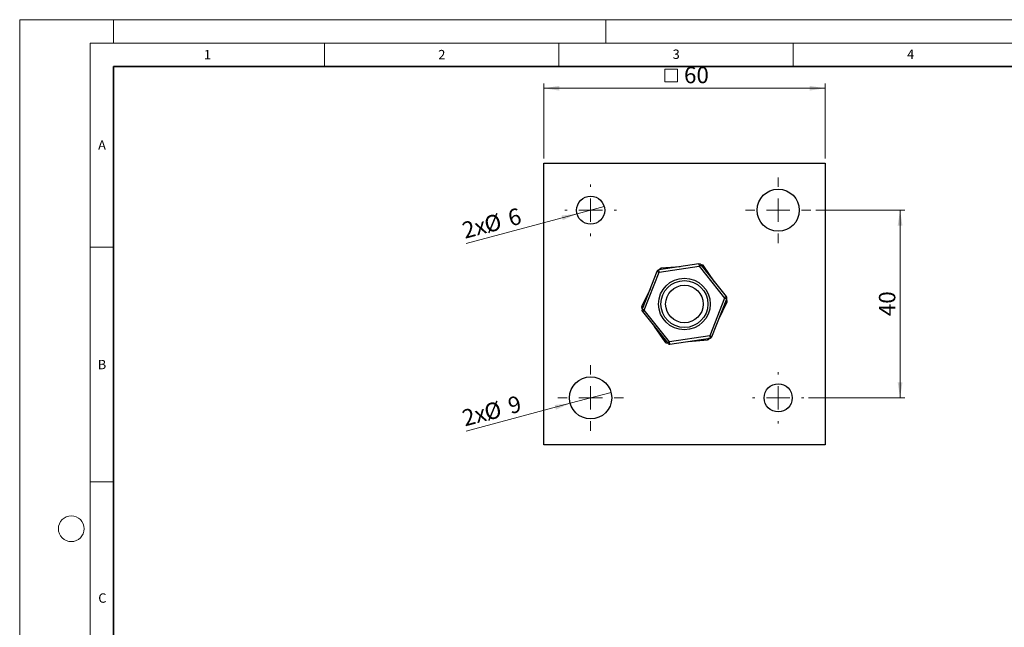
# Model space of a CAD drawing. Units: millimetres. Extents: x 0 to 420, y 0 to 297.
# Drawn here: x 0 to 210, y 167 to 297 of the extents above; entities that cross this region are included whole.
import ezdxf

# ---------------------------------------------------------------- set-up
doc = ezdxf.new("R2010")
doc.units = ezdxf.units.MM
doc.styles.add('SLDTEXTSTYLE0', font='TXT', dxfattribs={"width": 0.605})
doc.styles.add('SLDTEXTSTYLE2', font='TXT', dxfattribs={"width": 0.75})
doc.dimstyles.new('SLDDIMSTYLE1', dxfattribs={"dimtxt": 3.5, "dimasz": 3.302, "dimexe": 0, "dimexo": 0.0625, "dimgap": 0.875, "dimtad": 1, "dimrnd": 1e-09, "dimzin": 12, "dimdsep": 46, "dimtxsty": 'SLDTEXTSTYLE2', "dimsah": 1, "dimcen": 0.09, "dimadec": 0, "dimazin": 3, "dimtfac": 1, "dimtofl": 0, "dimtmove": 0, "dimatfit": 3, "dimfxl": 0, "dimfrac": 2, "dimtolj": 1, "dimtzin": 12, "dimarcsym": 0})
doc.dimstyles.new('SLDDIMSTYLE2', dxfattribs={"dimtxt": 3.5, "dimasz": 3.302, "dimexe": 0, "dimexo": 0.0625, "dimgap": 0.875, "dimtad": 1, "dimrnd": 1e-09, "dimzin": 12, "dimdsep": 46, "dimtxsty": 'SLDTEXTSTYLE2', "dimblk1": 'NONE', "dimsah": 1, "dimcen": 0, "dimadec": 0, "dimazin": 3, "dimtfac": 1, "dimtmove": 0, "dimatfit": 3, "dimldrblk": 'NONE', "dimfxl": 0, "dimfrac": 2, "dimtolj": 1, "dimtzin": 12, "dimarcsym": 0})

# ---------------------------------------------------------------- blocks, each defined once
blk = doc.blocks.new('SW_SYMBOL_MOD_BOX')
at = {"color": 0, "linetype": 'Continuous', "lineweight": 18}
for p, q in [((200, 200), (200, 800)), ((200, 800), (800, 800)), ((800, 800), (800, 200)), ((200, 200), (800, 200))]:
    blk.add_line(p, q, dxfattribs=at)
blk = doc.blocks.new('_D_3')
at = {"color": 179, "linetype": 'Continuous', "lineweight": 18}
for p, q in [((111.77, 267.39), (111.77, 283.39)), ((111.77, 282.39), (171.77, 282.39)), ((171.77, 267.39), (171.77, 283.39))]:
    blk.add_line(p, q, dxfattribs=at)
for points in [[(111.77, 282.39), (115.07, 281.89), (115.07, 282.9)], [(171.77, 282.39), (168.47, 282.9), (168.47, 281.89)]]:
    blk.add_solid(points, dxfattribs=at)
at = {"color": 179, "linetype": 'Continuous', "lineweight": 18, "xscale": 0.004470703125, "yscale": 0.004470703125, "zscale": 0.004470703125}
blk.add_blockref('SW_SYMBOL_MOD_BOX', (136.69, 282.88), dxfattribs=at)
at = {"color": 179, "linetype": 'Continuous', "lineweight": 18, "insert": (141.69, 286.96), "char_height": 3.5, "attachment_point": 1, "style": 'SLDTEXTSTYLE2'}
blk.add_mtext('60', dxfattribs=at)
blk = doc.blocks.new('_D_4')
at = {"color": 179, "linetype": 'Continuous', "lineweight": 18}
for p, q in [((169.77, 256.39), (188.77, 256.39)), ((187.77, 256.39), (187.77, 216.39)), ((168.27, 216.39), (188.77, 216.39))]:
    blk.add_line(p, q, dxfattribs=at)
for points in [[(187.77, 256.39), (187.26, 253.09), (188.28, 253.09)], [(187.77, 216.39), (188.28, 219.7), (187.26, 219.7)]]:
    blk.add_solid(points, dxfattribs=at)
at = {"color": 179, "linetype": 'Continuous', "lineweight": 18, "insert": (183.26, 233.81), "char_height": 3.5, "attachment_point": 1, "rotation": 90, "style": 'SLDTEXTSTYLE2'}
blk.add_mtext('40', dxfattribs=at)
blk = doc.blocks.new('_D_5')
at = {"color": 179, "linetype": 'Continuous', "lineweight": 18}
for q in [(124.67, 257.17), (95.23, 249.28)]:
    blk.add_line((118.87, 255.62), q, dxfattribs=at)
blk.add_solid([(118.87, 255.62), (115.55, 255.25), (115.82, 254.27)], dxfattribs=at)
at = {"color": 179, "linetype": 'Continuous', "lineweight": 18, "char_height": 3.5, "attachment_point": 1, "rotation": 15, "style": 'SLDTEXTSTYLE2'}
for s, insert in [('6', (103.82, 256.29)), ('2x', (94.06, 253.67)), ('%%c', (98.74, 254.87))]:
    blk.add_mtext(s, dxfattribs=dict(at, insert=insert))
blk = doc.blocks.new('_None')
blk = doc.blocks.new('_D_6')
at = {"color": 179, "linetype": 'Continuous', "lineweight": 18}
for q in [(126.12, 217.56), (95.23, 209.28)]:
    blk.add_line((117.42, 215.23), q, dxfattribs=at)
blk.add_solid([(117.42, 215.23), (114.1, 214.87), (114.37, 213.88)], dxfattribs=at)
at = {"color": 179, "linetype": 'Continuous', "lineweight": 18, "char_height": 3.5, "attachment_point": 1, "rotation": 15, "style": 'SLDTEXTSTYLE2'}
for s, insert in [('9', (103.82, 216.29)), ('2x', (94.06, 213.67)), ('%%c', (98.74, 214.87))]:
    blk.add_mtext(s, dxfattribs=dict(at, insert=insert))
blk = doc.blocks.new('SW_CENTERMARKSYMBOL_0')
at = {"color": 0, "linetype": 'Continuous', "lineweight": 18}
for p, q in [((0, 5), (0, 5.5)), ((0, 0), (0, 2.5)), ((-5, 0), (-5.5, 0)), ((0, 0), (-2.5, 0)), ((0, 0), (0, -2.5)), ((0, 0), (2.5, 0)), ((5, 0), (5.5, 0)), ((0, -5), (0, -5.5))]:
    blk.add_line(p, q, dxfattribs=at)
blk = doc.blocks.new('SW_CENTERMARKSYMBOL_1')
at = {"color": 0, "linetype": 'Continuous', "lineweight": 18}
for p, q in [((0, 5), (0, 7)), ((0, 0), (0, 2.5)), ((-5, 0), (-7, 0)), ((0, 0), (-2.5, 0)), ((0, 0), (0, -2.5)), ((0, 0), (2.5, 0)), ((5, 0), (7, 0)), ((0, -5), (0, -7))]:
    blk.add_line(p, q, dxfattribs=at)
blk = doc.blocks.new('SW_CENTERMARKSYMBOL_2')
at = {"color": 0, "linetype": 'Continuous', "lineweight": 18}
for p, q in [((0, 5), (0, 5.5)), ((0, 0), (0, 2.5)), ((-5, 0), (-5.5, 0)), ((0, 0), (-2.5, 0)), ((0, 0), (0, -2.5)), ((0, 0), (2.5, 0)), ((5, 0), (5.5, 0)), ((0, -5), (0, -5.5))]:
    blk.add_line(p, q, dxfattribs=at)
blk = doc.blocks.new('SW_CENTERMARKSYMBOL_3')
at = {"color": 0, "linetype": 'Continuous', "lineweight": 18}
for p, q in [((0, 5), (0, 7)), ((0, 0), (0, 2.5)), ((-5, 0), (-7, 0)), ((0, 0), (-2.5, 0)), ((0, 0), (0, -2.5)), ((0, 0), (2.5, 0)), ((5, 0), (7, 0)), ((0, -5), (0, -7))]:
    blk.add_line(p, q, dxfattribs=at)

msp = doc.modelspace()

# ---------------------------------------------------------------- linework, layer by layer
at = {"color": 7, "linetype": 'Continuous', "lineweight": 18}
for p, q in [((0, 0), (0, 297)), ((0, 297), (420, 297)), ((20, 292), (20, 297)), ((125, 292), (125, 297)), ((15, 292), (415, 292)), ((15, 292), (15, 5)), ((65, 292), (65, 287)), ((115, 292), (115, 287)), ((165, 292), (165, 287)), ((15, 248.5), (20, 248.5)), ((15, 198.5), (20, 198.5))]:
    msp.add_line(p, q, dxfattribs=at)
at = {"color": 7, "linetype": 'Continuous', "lineweight": 35}
for p, q in [((20, 287), (20, 10)), ((410, 287), (20, 287))]:
    msp.add_line(p, q, dxfattribs=at)
at = {"color": 7, "linetype": 'Continuous', "lineweight": 25}
for p, q in [((111.771, 266.394), (171.771, 266.394)), ((111.771, 206.394), (111.771, 266.394)), ((171.771, 266.394), (171.771, 206.394)), ((144.867, 244.948), (136.302, 243.663)), ((136.376, 243.169), (136.302, 243.663)), ((136.376, 243.169), (144.941, 244.454)), ((136.436, 243.762), (136.395, 243.677)), ((140.874, 244.349), (136.848, 244.044)), ((144.867, 244.948), (144.941, 244.454)), ((144.941, 244.454), (145.332, 244.765)), ((144.941, 244.454), (150.336, 237.679)), ((150.727, 237.991), (145.332, 244.765)), ((145.484, 244.699), (145.39, 244.692)), ((148.212, 241.149), (145.935, 244.482)), ((135.911, 243.352), (132.742, 235.292)), ((133.207, 235.109), (136.376, 243.169)), ((135.911, 243.352), (136.376, 243.169)), ((134.434, 239.595), (132.685, 235.956)), ((150.336, 237.679), (147.166, 229.62)), ((147.632, 229.437), (150.801, 237.496)), ((150.727, 237.991), (150.336, 237.679)), ((150.336, 237.679), (150.801, 237.496)), ((150.82, 237.331), (150.767, 237.409)), ((132.723, 235.457), (132.776, 235.379)), ((133.207, 235.109), (132.742, 235.292)), ((149.109, 233.194), (150.858, 236.833)), ((132.816, 234.798), (133.207, 235.109)), ((132.816, 234.798), (138.211, 228.023)), ((138.602, 228.335), (133.207, 235.109)), ((135.331, 231.64), (137.608, 228.306)), ((147.166, 229.62), (138.602, 228.335)), ((138.676, 227.84), (147.241, 229.125)), ((147.107, 229.027), (147.148, 229.111)), ((147.632, 229.437), (147.166, 229.62)), ((147.166, 229.62), (147.241, 229.125)), ((138.059, 228.09), (138.153, 228.097)), ((138.602, 228.335), (138.211, 228.023)), ((138.676, 227.84), (138.602, 228.335)), ((142.669, 228.439), (146.694, 228.745)), ((171.771, 206.394), (111.771, 206.394))]:
    msp.add_line(p, q, dxfattribs=at)
at = {"color": 8, "linetype": 'Continuous', "lineweight": 25}
for p, q in [((136.436, 243.762), (136.56, 243.702)), ((136.871, 243.748), (136.848, 244.044)), ((145.484, 244.699), (145.494, 244.561)), ((145.69, 244.315), (145.935, 244.482)), ((150.82, 237.331), (150.706, 237.253)), ((132.952, 235.827), (132.685, 235.956)), ((132.723, 235.457), (132.837, 235.535)), ((150.591, 236.961), (150.858, 236.833)), ((146.672, 229.04), (146.694, 228.745)), ((147.107, 229.027), (146.983, 229.087)), ((137.853, 228.473), (137.608, 228.306)), ((138.059, 228.09), (138.048, 228.227))]:
    msp.add_line(p, q, dxfattribs=at)
at = {"color": 7, "linetype": 'Continuous', "lineweight": 25}
for centre, radius in [((161.771, 256.394), 4.5), ((121.771, 256.394), 3), ((141.771, 236.394), 5.5), ((141.771, 236.394), 5), ((141.771, 236.394), 4), ((121.771, 216.394), 4.5), ((161.771, 216.394), 3)]:
    msp.add_circle(centre, radius, dxfattribs=at)
at = {"color": 7, "linetype": 'Continuous', "lineweight": 18}
msp.add_circle((11, 188.5), 2.75, dxfattribs=at)
at = {"color": 7, "linetype": 'Continuous', "lineweight": 25}
for centre, start, end in [((136.376, 243.169), 98.53321, 158.53321), ((136.886, 243.545), 94.33865, 154.33865), ((144.941, 244.454), 38.53321, 98.53321), ((145.522, 244.2), 34.33865, 94.33865), ((150.336, 237.679), 338.53321, 38.53321), ((150.407, 237.049), 334.33865, 34.33865), ((133.136, 235.739), 154.33865, 214.33865), ((133.207, 235.109), 158.53321, 218.53321), ((146.657, 229.243), 274.33865, 334.33865), ((147.166, 229.62), 278.53321, 338.53321), ((138.021, 228.588), 214.33865, 274.33865), ((138.602, 228.335), 218.53321, 278.53321)]:
    msp.add_arc(centre, 0.5, start, end, dxfattribs=at)

# ---------------------------------------------------------------- block references
at = {"color": 179, "linetype": 'Continuous', "lineweight": 18}
for name, p in [('SW_CENTERMARKSYMBOL_1', (161.771, 256.394)), ('SW_CENTERMARKSYMBOL_2', (121.771, 256.394)), ('SW_CENTERMARKSYMBOL_3', (121.771, 216.394)), ('SW_CENTERMARKSYMBOL_0', (161.771, 216.394))]:
    msp.add_blockref(name, p, dxfattribs=at)

# ---------------------------------------------------------------- texts
at = {"color": 7, "linetype": 'Continuous', "lineweight": 18, "char_height": 2, "attachment_point": 2, "style": 'SLDTEXTSTYLE0'}
for s, insert in [('1', (40.051, 290.553)), ('2', (90.033, 290.557)), ('3', (140.017, 290.638)), ('4', (190.03, 290.634)), ('A', (17.561, 271.297)), ('B', (17.552, 224.493)), ('C', (17.627, 174.726))]:
    msp.add_mtext(s, dxfattribs=dict(at, insert=insert))

# ---------------------------------------------------------------- dimensions: what is measured, and where the dimension line sits
at = {"color": 179, "linetype": 'Continuous', "lineweight": 18}
dim = msp.add_linear_dim(base=(171.771, 282.394), p1=(111.771, 266.394), p2=(171.771, 266.394), text='{\\fGDT;o}<>', dimstyle='SLDDIMSTYLE1', dxfattribs=at)
dim.commit()
dim.dimension.update_dxf_attribs({"geometry": '_D_3', "text_midpoint": (141.771, 282.394), "dimtype": 160})
for p1, p2, picture, middle in [((124.669, 257.171), (118.874, 255.618), '_D_5', (101.188, 250.879)), ((126.118, 217.559), (117.425, 215.23), '_D_6', (101.188, 210.879))]:
    dim = msp.add_diameter_dim_2p(p1=p1, p2=p2, text='2x<>', dimstyle='SLDDIMSTYLE2', dxfattribs=at)
    dim.commit()
    dim.dimension.update_dxf_attribs({"geometry": picture, "text_midpoint": middle, "dimtype": 163})
dim = msp.add_linear_dim(base=(187.771, 216.394), p1=(168.771, 256.394), p2=(167.271, 216.394), angle=90, dimstyle='SLDDIMSTYLE1', dxfattribs=at)
dim.commit()
dim.dimension.update_dxf_attribs({"geometry": '_D_4', "text_midpoint": (187.771, 236.394), "dimtype": 160})

doc.saveas('drawing.dxf')
